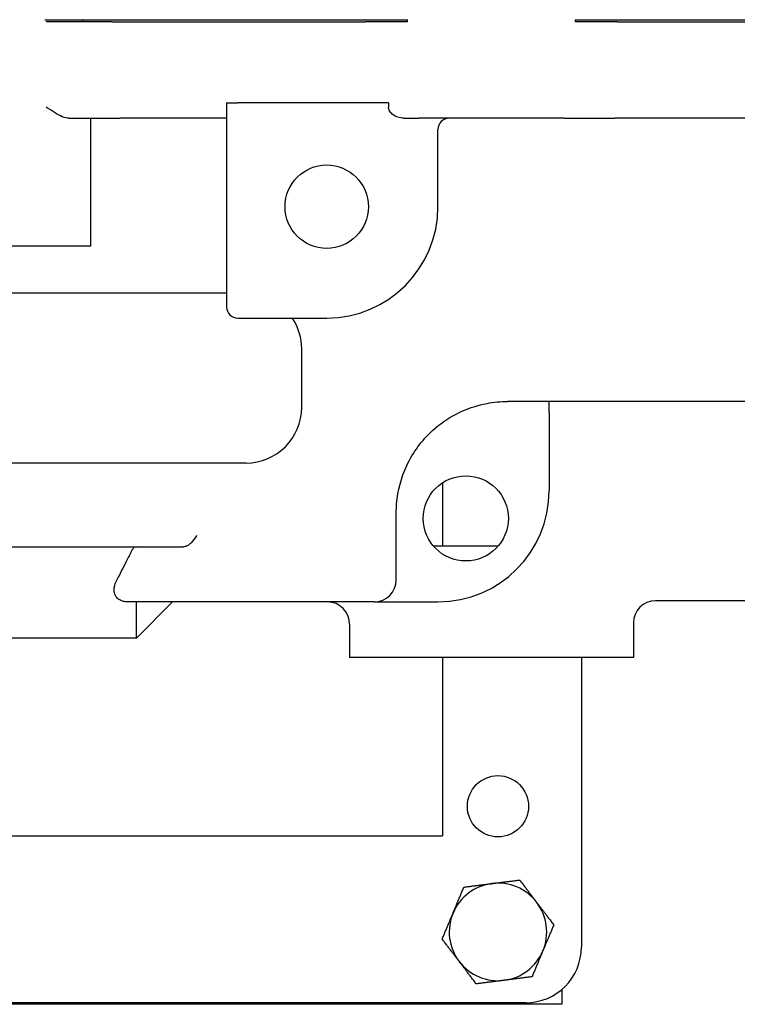
# Model space of a CAD drawing. Units: inches. Extents: x 6 to 193, y -2 to 139.
# Drawn here: x 152 to 155, y 56 to 61 of the extents above; entities that cross this region are included whole.
import ezdxf

# ---------------------------------------------------------------- set-up
doc = ezdxf.new("R2010")
doc.units = ezdxf.units.IN
doc.header["$LTSCALE"] = 12
doc.header["$MEASUREMENT"] = 0
doc.layers.add('Visible Edges(ANSI)', color=7, linetype='Continuous', lineweight=25)

msp = doc.modelspace()

# ---------------------------------------------------------------- linework, layer by layer
at = {"layer": 'Visible Edges(ANSI)', "color": 7}
for p, q in [((152.3618364, 60.6630482), (152.6552793, 60.6630482)), ((152.6643465, 60.6530482), (152.3674073, 60.6530482)), ((152.5304533, 60.6630482), (152.5304533, 60.6530482)), ((152.6552793, 60.6630482), (153.8026835, 60.6630482)), ((152.6643465, 60.6530482), (153.8024759, 60.6530482)), ((153.9923729, 60.6530482), (153.8024759, 60.6530482)), ((153.8026835, 60.6630482), (153.9926626, 60.6630482)), ((153.9921019, 60.6530482), (153.9921019, 60.6630482)), ((154.7460412, 60.6630482), (154.9360203, 60.6630482)), ((154.9362279, 60.6530482), (154.746331, 60.6530482)), ((154.7466019, 60.6530482), (154.7466019, 60.6630482)), ((154.9360203, 60.6630482), (156.0834245, 60.6630482)), ((154.9362279, 60.6530482), (156.0743574, 60.6530482)), ((153.178798, 60.2900482), (153.228798, 60.2900482)), ((153.178798, 60.2900482), (153.178798, 59.3730482)), ((153.9064619, 60.2900482), (153.228798, 60.2900482)), ((153.9064619, 60.2900482), (153.9064619, 60.2705482)), ((152.4692423, 60.2205482), (152.7003931, 60.2205482)), ((152.568548, 59.6455482), (152.568548, 60.2205482)), ((153.178798, 60.2205482), (152.7003931, 60.2205482)), ((153.9757183, 60.2205482), (154.042337, 60.2205482)), ((154.6963669, 60.2205482), (154.042337, 60.2205482)), ((154.6963669, 60.2205482), (154.9242432, 60.2205482)), ((156.0383107, 60.2205482), (154.9242432, 60.2205482)), ((154.128798, 59.8230482), (154.128798, 60.1705482)), ((152.568548, 59.6455482), (151.814048, 59.6455482)), ((153.178798, 59.4342982), (150.166298, 59.4342982)), ((153.228798, 59.3230482), (153.628798, 59.3230482)), ((153.516298, 58.9217982), (153.516298, 59.1842982)), ((155.6746558, 58.9480482), (154.441298, 58.9480482)), ((154.628798, 58.8980482), (154.628798, 58.9480482)), ((154.628798, 58.8980482), (154.628798, 58.5480482)), ((153.266298, 58.6717982), (150.166298, 58.6717982)), ((154.1484058, 58.5826384), (154.1484058, 58.2980482)), ((153.941298, 58.1480482), (153.941298, 58.4480482)), ((151.616298, 58.2955482), (152.9843068, 58.2955482)), ((154.3985446, 58.2980482), (154.1090515, 58.2980482)), ((153.841298, 58.0480482), (152.7366012, 58.0480482)), ((152.773798, 57.8855482), (152.773798, 58.0480482)), ((152.936298, 58.0480482), (152.773798, 57.8855482)), ((153.9531014, 58.0480482), (154.128798, 58.0480482)), ((155.5496558, 58.0530482), (155.1068519, 58.0530482)), ((153.7318519, 57.9480482), (153.7318519, 57.7980482)), ((155.0068519, 57.9530482), (155.0068519, 57.7980482)), ((152.773798, 57.8855482), (151.566298, 57.8855482)), ((155.0068519, 57.7980482), (153.7318519, 57.7980482)), ((154.1484058, 57.7980482), (154.1484058, 56.9975482)), ((154.7734058, 57.7980482), (154.7734058, 56.4975482)), ((150.1484058, 56.9975482), (154.1484058, 56.9975482)), ((154.6859058, 56.3075646), (154.6859058, 56.2405482)), ((154.5234058, 56.2475482), (151.267524, 56.2475482)), ((154.6859058, 56.2405482), (151.2688749, 56.2405482))]:
    msp.add_line(p, q, dxfattribs=at)
for centre, radius in [((153.628798, 59.8230482), 0.1875), ((154.253798, 58.4230482), 0.19125), ((154.3984058, 57.1300482), 0.1375)]:
    msp.add_circle(centre, radius, dxfattribs=at)
for centre, radius, start, end in [((154.178798, 60.1705482), 0.05, 90, 180), ((153.628798, 59.8230482), 0.5, 270, 0), ((153.228798, 59.3730482), 0.05, 180, 270), ((153.266298, 59.1842982), 0.25, 0, 33.7107148), ((153.266298, 58.9217982), 0.25, 270, 0), ((154.128798, 58.5480482), 0.5, 270, 0), ((153.841298, 58.1480482), 0.1, 270, 0), ((153.6318519, 57.9480482), 0.1, 0, 90), ((155.1068519, 57.9530482), 0.1, 90, 180), ((154.3984058, 56.5655482), 0.219, 97.2527269, 157.2527269), ((154.3984058, 56.5655482), 0.219, 37.2527269, 97.2527269), ((154.3984058, 56.5655482), 0.219, 337.2527269, 37.2527269), ((154.3984058, 56.5655482), 0.219, 157.2527269, 217.2527269), ((154.3984058, 56.5655482), 0.219, 277.2527269, 337.2527269), ((154.5234058, 56.4975482), 0.25, 270, 0), ((154.3984058, 56.5655482), 0.219, 217.2527269, 277.2527269)]:
    msp.add_arc(centre, radius, start, end, dxfattribs=at)
for points, knots in [([(152.4692423, 60.2205482), (152.4617048, 60.2205482), (152.4522693, 60.2223848), (152.41799, 60.2366018), (152.3937233, 60.2533806), (152.367599, 60.2704232), (152.3675032, 60.2704857), (152.3674073, 60.2705482)], [1.2160787789, 1.2160787789, 1.2160787789, 1.2160787789, 1.3293188304, 1.3293188304, 1.5342281942, 1.5342281942, 1.5349822724, 1.5349822724, 1.5349822724, 1.5349822724]), ([(153.9757183, 60.2205482), (153.9668984, 60.2205482), (153.9564607, 60.2223004), (153.9402606, 60.2277963), (153.9314305, 60.2323709), (153.9195376, 60.2417548), (153.9139943, 60.2478439), (153.9082126, 60.2587417), (153.9064619, 60.2650736), (153.9064619, 60.2705482)], [0.2109753516, 0.2109753516, 0.2109753516, 0.2109753516, 0.2781823858, 0.2781823858, 0.3413309045, 0.3413309045, 0.3936195057, 0.3936195057, 0.4353355253, 0.4353355253, 0.4353355253, 0.4353355253]), ([(153.941298, 58.4480482), (153.941298, 58.4615646), (153.9418472, 58.4751137), (153.9477997, 58.5482235), (153.9634861, 58.6067975), (154.01633, 58.7194437), (154.0563359, 58.7736718), (154.1360308, 58.8463546), (154.17191, 58.8714987), (154.2539322, 58.9142094), (154.3006778, 58.9304128), (154.3797335, 58.9452068), (154.4106773, 58.9480482), (154.441298, 58.9480482)], [-2.393923895, -2.393923895, -2.393923895, -2.393923895, -2.270329667, -2.270329667, -1.725069798, -1.725069798, -1.124467, -1.124467, -0.728613574, -0.728613574, -0.28023599, -0.28023599, 0, 0, 0, 0]), ([(153.0441263, 58.3455482), (153.0440941, 58.3455011), (153.044062, 58.345454), (153.0354222, 58.3328122), (153.0280059, 58.3220945), (153.0163169, 58.309913), (153.0124261, 58.3063286), (153.0080658, 58.3032884)], [-0.0005039839, -0.0005039839, -0.0005039839, -0.0005039839, 0, 0, 0.1348234369, 0.1348234369, 0.1885703872, 0.1885703872, 0.1885703872, 0.1885703872]), ([(152.773684, 58.2955482), (152.7700948, 58.2955482), (152.7662755, 58.2942957), (152.7592516, 58.2889701), (152.756046, 58.2848931), (152.7533062, 58.2795637), (152.7530969, 58.2791421), (152.75289, 58.2787104)], [0.2070508437, 0.2070508437, 0.2070508437, 0.2070508437, 0.2622037192, 0.2622037192, 0.3173565948, 0.3173565948, 0.3219666877, 0.3219666877, 0.3219666877, 0.3219666877]), ([(153.0080658, 58.3032884), (153.0057403, 58.3016666), (153.0033035, 58.3002868), (152.9953164, 58.2966958), (152.9895709, 58.2955482), (152.9843068, 58.2955482)], [0.13731883505, 0.13731883505, 0.13731883505, 0.13731883505, 0.16488112817, 0.16488112817, 0.22592148754, 0.22592148754, 0.22592148754, 0.22592148754]), ([(152.6863858, 58.1480482), (152.7000504, 58.1734593), (152.7139609, 58.200094), (152.7359954, 58.24391), (152.7444023, 58.2609918), (152.75289, 58.2787104)], [6.6243125816, 6.6243125816, 6.6243125816, 6.6243125816, 6.9377758528, 6.9377758528, 7.1254513346, 7.1254513346, 7.1254513346, 7.1254513346]), ([(152.7366012, 58.0480482), (152.7306985, 58.0480482), (152.7249026, 58.0485085), (152.7132447, 58.05062), (152.7077867, 58.0523069), (152.6970977, 58.0571238), (152.6923537, 58.0603836), (152.683112, 58.0690369), (152.6790753, 58.0752032), (152.6732947, 58.0912015), (152.6724005, 58.1015686), (152.6758832, 58.1245607), (152.6801226, 58.1364009), (152.6863858, 58.1480482)], [2.183920047, 2.183920047, 2.183920047, 2.183920047, 2.247476357, 2.247476357, 2.3166014672, 2.3166014672, 2.3998736997, 2.3998736997, 2.5183846453, 2.5183846453, 2.6675162204, 2.6675162204, 2.8158851823, 2.8158851823, 2.8158851823, 2.8158851823]), ([(153.841298, 58.0480482), (153.8611237, 58.0480482), (153.8850683, 58.0480482), (153.9211375, 58.0480482), (153.938322, 58.0480482), (153.9531014, 58.0480482)], [0, 0, 0, 0, 0.1850246856, 0.1850246856, 0.2976439284, 0.2976439284, 0.2976439284, 0.2976439284])]:
    msp.add_open_spline(points, degree=3, knots=knots, dxfattribs=at)
for points in [[(154.3707579, 56.7827959), (154.4289693, 56.7902042), (154.4961859, 56.7987585)], [(154.4961859, 56.7987585), (154.5372025, 56.7448242), (154.5727239, 56.6981158)], [(154.1964398, 56.6502283), (154.2191297, 56.7043449), (154.2453298, 56.7668334)], [(154.2453298, 56.7668334), (154.3125465, 56.7753877), (154.3707579, 56.7827959)], [(154.5727239, 56.6981158), (154.6082453, 56.6514074), (154.6492619, 56.5974732)], [(154.1475497, 56.5336231), (154.1737498, 56.5961116), (154.1964398, 56.6502283)], [(154.6492619, 56.5974732), (154.6230618, 56.5349847), (154.6003718, 56.4808681)], [(154.2240877, 56.4329805), (154.1885663, 56.4796889), (154.1475497, 56.5336231)], [(154.6003718, 56.4808681), (154.5776819, 56.4267514), (154.5514818, 56.3642629)], [(154.3006257, 56.3323379), (154.2596091, 56.3862721), (154.2240877, 56.4329805)], [(154.4260537, 56.3483004), (154.3678424, 56.3408922), (154.3006257, 56.3323379)], [(154.5514818, 56.3642629), (154.4842651, 56.3557086), (154.4260537, 56.3483004)]]:
    msp.add_rational_spline(points, [1, 1.0379548493, 1], degree=2, dxfattribs=at)

doc.saveas('drawing.dxf')
